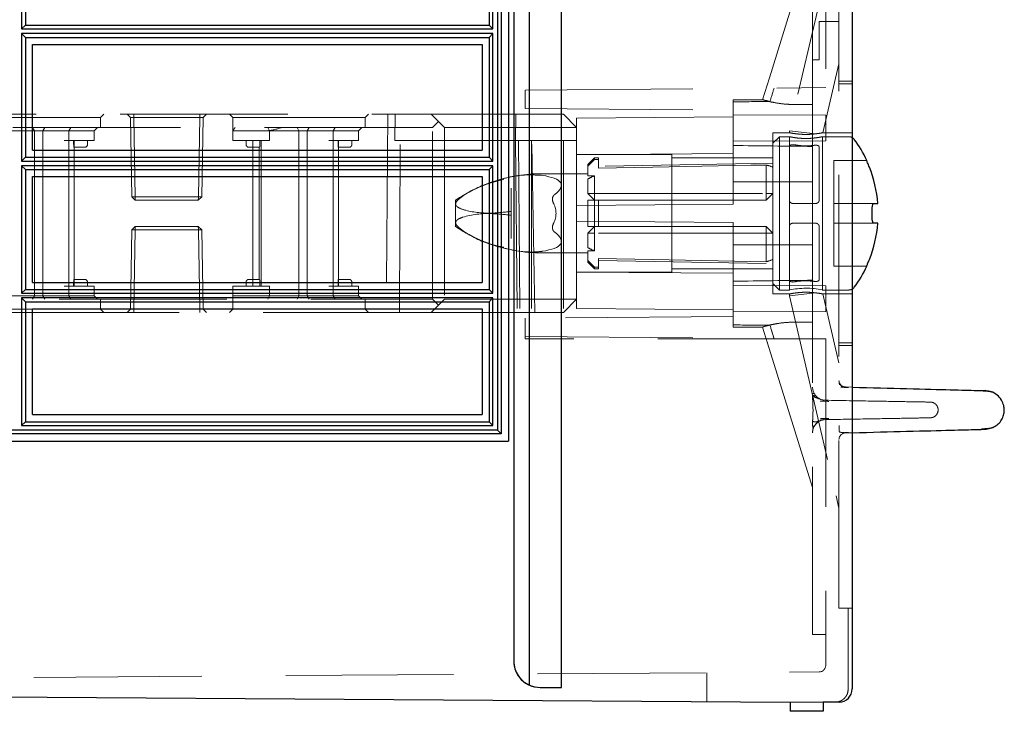
# Model space of a CAD drawing. Units: millimetres. Extents: x 11 to 205, y 5 to 292.
# Drawn here: x 142 to 149, y 208 to 214 of the extents above; entities that cross this region are included whole.
import ezdxf

# ---------------------------------------------------------------- set-up
doc = ezdxf.new("R2010")
doc.units = ezdxf.units.MM
doc.linetypes.add('HIDDEN', pattern=[1.905, 1.27, -0.635])

msp = doc.modelspace()

# ---------------------------------------------------------------- linework, layer by layer
at = {"color": 7, "linetype": 'Continuous', "lineweight": 25}
for p, q in [((145.3974, 238.2282), (145.3974, 208.6669)), ((145.6422, 208.648), (145.6422, 238.2471)), ((147.8419, 238.2584), (147.8419, 208.6366)), ((145.2819, 238.0471), (145.2819, 208.848)), ((145.1871, 221.6588), (145.1871, 210.5663)), ((145.2419, 221.7127), (145.2419, 210.5125)), ((145.1579, 221.63), (145.1579, 210.5952)), ((141.5589, 214.5953), (141.5589, 213.6299)), ((145.1233, 213.6299), (145.1233, 214.5953)), ((141.5881, 214.5665), (141.5881, 213.6587)), ((145.0948, 214.5665), (145.0948, 213.6587)), ((141.5881, 213.6587), (141.5589, 213.6299)), ((141.5589, 213.6299), (145.1233, 213.6299)), ((141.5881, 213.6587), (145.0948, 213.6587)), ((145.0948, 213.6587), (145.1233, 213.6299)), ((141.5589, 213.5952), (141.5881, 213.5663)), ((145.1233, 213.5952), (141.5589, 213.5952)), ((141.5589, 213.5952), (141.5589, 212.63)), ((141.5881, 213.5663), (145.0948, 213.5663)), ((141.5881, 213.5663), (141.5881, 212.6588)), ((145.1233, 213.5952), (145.0948, 213.5663)), ((145.0948, 213.5663), (145.0948, 212.6588)), ((145.1233, 212.63), (145.1233, 213.5952)), ((141.6419, 213.5127), (145.0419, 213.5127)), ((141.6419, 212.7127), (141.6419, 213.5127)), ((145.0419, 213.5127), (145.0419, 212.7127)), ((141.5881, 212.6588), (141.5589, 212.63)), ((141.5881, 212.6588), (145.0948, 212.6588)), ((141.6419, 212.7127), (145.0419, 212.7127)), ((145.0948, 212.6588), (145.1233, 212.63)), ((141.5589, 212.63), (145.1233, 212.63)), ((141.5589, 212.5953), (141.5881, 212.5665)), ((145.1233, 212.5953), (141.5589, 212.5953)), ((141.5589, 212.5953), (141.5589, 211.63)), ((141.5881, 212.5665), (145.0948, 212.5665)), ((141.5881, 212.5665), (141.5881, 211.6588)), ((145.1233, 212.5953), (145.0948, 212.5665)), ((145.0948, 212.5665), (145.0948, 211.6588)), ((145.1233, 211.63), (145.1233, 212.5953)), ((147.9526, 212.634), (147.9526, 212.635)), ((141.6419, 212.5127), (145.0419, 212.5127)), ((141.6419, 211.7127), (141.6419, 212.5127)), ((145.0419, 212.5127), (145.0419, 211.7127)), ((148.0053, 212.31), (148.0359, 212.31)), ((147.9928, 212.205), (147.9928, 212.265)), ((148.0359, 212.16), (148.0053, 212.16)), ((147.9526, 211.835), (147.9526, 211.8361)), ((141.6419, 211.7127), (145.0419, 211.7127)), ((141.5881, 211.6588), (141.5589, 211.63)), ((141.5589, 211.63), (145.1233, 211.63)), ((141.5881, 211.6588), (145.0948, 211.6588)), ((145.0948, 211.6588), (145.1233, 211.63)), ((141.5589, 211.5953), (141.5881, 211.5665)), ((145.1233, 211.5953), (141.5589, 211.5953)), ((141.5589, 211.5953), (141.5589, 210.6299)), ((141.5881, 211.5665), (145.0948, 211.5665)), ((141.5881, 211.5665), (141.5881, 210.6587)), ((145.1233, 211.5953), (145.0948, 211.5665)), ((145.0948, 211.5665), (145.0948, 210.6587)), ((145.1233, 210.6299), (145.1233, 211.5953)), ((141.6419, 210.7127), (141.6419, 211.5127)), ((141.6419, 211.5127), (145.0419, 211.5127)), ((145.0419, 211.5127), (145.0419, 210.7127)), ((141.6419, 210.7127), (145.0419, 210.7127)), ((141.5881, 210.6587), (141.5589, 210.6299)), ((141.5589, 210.6299), (145.1233, 210.6299)), ((141.5881, 210.6587), (145.0948, 210.6587)), ((145.0948, 210.6587), (145.1233, 210.6299)), ((145.1871, 210.5663), (137.8419, 210.5663)), ((145.1579, 210.5952), (137.8424, 210.5952)), ((145.1579, 210.5952), (145.1871, 210.5663)), ((137.8419, 210.5125), (145.2419, 210.5125)), ((145.4822, 208.648), (145.4819, 208.648)), ((145.4822, 208.648), (145.6422, 208.648)), ((147.3719, 208.5341), (137.8419, 208.5975)), ((147.6219, 208.5358), (147.3719, 208.5341)), ((147.3719, 208.5341), (147.3719, 208.4675)), ((147.7426, 208.5367), (147.6219, 208.5358)), ((147.6219, 208.5358), (147.6219, 208.4675)), ((147.6219, 208.4675), (147.3719, 208.4675))]:
    msp.add_line(p, q, dxfattribs=at)
at = {"color": 7, "linetype": 'HIDDEN', "lineweight": 18}
for p, q in [((145.6419, 208.648), (145.6419, 238.2471)), ((147.7419, 213.2148), (147.7419, 233.7177)), ((147.5419, 213.185), (147.5419, 222.2187)), ((147.6419, 222.2178), (147.6419, 213.1859)), ((147.7202, 214.3734), (147.3669, 212.8594)), ((147.5419, 214.31), (147.2151, 213.2595)), ((147.5919, 213.3975), (147.5919, 213.6875)), ((147.7419, 213.6875), (147.5919, 213.6875)), ((147.5419, 213.3975), (147.5919, 213.3975)), ((147.6202, 212.845), (147.7419, 213.3664)), ((147.2151, 213.2595), (147.1639, 213.095)), ((145.3669, 213.166), (147.6419, 213.1859)), ((145.3669, 213.166), (145.3669, 213.029)), ((147.5419, 213.185), (147.5419, 213.0579)), ((147.8419, 213.235), (147.7419, 213.235)), ((147.8419, 213.2148), (147.7419, 213.2148)), ((147.7419, 211.2552), (147.7419, 213.2148)), ((146.9419, 213.095), (146.9419, 213.0797)), ((147.1651, 213.095), (146.9419, 213.095)), ((147.1639, 213.095), (147.1639, 213.095)), ((145.3669, 213.029), (146.9419, 213.0153)), ((146.9419, 213.0797), (146.9419, 213.0153)), ((146.9419, 213.0153), (146.9419, 212.3048)), ((147.5419, 213.0579), (147.4142, 213.0579)), ((147.5419, 212.7412), (147.5419, 213.0579)), ((138.4935, 212.985), (144.6569, 212.985)), ((141.1569, 212.96), (142.1569, 212.96)), ((142.1569, 212.96), (142.1819, 212.985)), ((142.1569, 212.885), (142.1569, 212.96)), ((142.3569, 212.985), (142.3823, 212.9596)), ((142.4074, 212.9596), (142.3823, 212.9596)), ((142.3823, 212.9596), (142.3928, 212.36)), ((142.4073, 212.9596), (142.4073, 212.985)), ((142.4073, 212.9596), (142.4178, 212.36)), ((142.4074, 212.9596), (142.4073, 212.9596)), ((142.4074, 212.985), (142.4074, 212.9596)), ((142.4178, 212.36), (142.4074, 212.9596)), ((142.4074, 212.9596), (142.9064, 212.9596)), ((142.9064, 212.9596), (142.896, 212.36)), ((142.896, 212.36), (142.9064, 212.9596)), ((142.9064, 212.985), (142.9064, 212.9596)), ((142.9064, 212.9596), (142.9064, 212.985)), ((142.9315, 212.9596), (142.9064, 212.9596)), ((142.9064, 212.9596), (142.9064, 212.9596)), ((142.921, 212.36), (142.9315, 212.9596)), ((142.9315, 212.9596), (142.9569, 212.985)), ((143.1319, 212.985), (143.1569, 212.96)), ((143.1569, 212.96), (144.1569, 212.96)), ((143.1569, 212.96), (143.1569, 212.86)), ((144.1569, 212.96), (144.1819, 212.985)), ((144.1569, 212.885), (144.1569, 212.96)), ((144.33, 212.985), (144.3169, 211.485)), ((144.3812, 212.785), (144.3854, 212.985)), ((144.6569, 212.985), (144.7119, 212.93)), ((144.6569, 212.985), (145.6569, 212.985)), ((145.2951, 212.785), (145.2969, 212.985)), ((145.6569, 212.985), (145.7569, 212.885)), ((146.9419, 212.9648), (145.7569, 212.9545)), ((145.7569, 212.9545), (145.7569, 212.885)), ((147.6419, 212.9777), (146.9419, 212.9807)), ((147.6419, 212.9777), (147.6419, 212.8807)), ((144.6669, 212.885), (138.0319, 212.885)), ((141.6423, 212.885), (141.6569, 212.86)), ((141.7183, 212.86), (141.7345, 212.885)), ((141.9308, 212.885), (141.9167, 212.86)), ((142.1319, 212.885), (142.1069, 212.86)), ((143.4333, 212.86), (143.4224, 212.885)), ((143.6569, 212.86), (143.6423, 212.885)), ((143.7183, 212.86), (143.7345, 212.885)), ((143.9167, 212.86), (143.9308, 212.885)), ((144.1069, 212.86), (144.1319, 212.885)), ((144.7119, 212.93), (144.6669, 212.885)), ((144.6669, 211.585), (144.6669, 212.885)), ((144.7569, 212.885), (144.7119, 212.93)), ((144.7569, 212.885), (144.7569, 211.585)), ((145.7569, 212.885), (144.7569, 212.885)), ((145.7569, 212.885), (145.7569, 212.2945)), ((147.6419, 212.8807), (147.6419, 212.7838)), ((141.4069, 212.86), (141.6801, 212.86)), ((141.6569, 212.86), (141.6569, 211.61)), ((141.6801, 212.86), (141.7183, 212.86)), ((141.7183, 212.86), (141.9167, 212.86)), ((141.7183, 212.86), (141.7183, 211.61)), ((141.9167, 212.785), (141.9167, 212.86)), ((141.9167, 212.86), (141.9569, 212.86)), ((141.9569, 212.86), (142.1069, 212.86)), ((142.1069, 212.785), (142.1069, 212.86)), ((143.1569, 212.785), (143.1569, 212.86)), ((143.3569, 212.86), (143.1569, 212.86)), ((143.4069, 212.86), (143.3569, 212.86)), ((143.4069, 212.86), (143.6801, 212.86)), ((143.4333, 212.785), (143.4333, 212.86)), ((143.6569, 212.86), (143.6569, 211.61)), ((143.6801, 212.86), (143.7183, 212.86)), ((143.7183, 212.86), (143.9167, 212.86)), ((143.7183, 212.86), (143.7183, 211.61)), ((143.9167, 212.785), (143.9167, 212.86)), ((143.9167, 212.86), (143.9569, 212.86)), ((143.9569, 212.86), (144.1069, 212.86)), ((144.1069, 212.785), (144.1069, 212.86)), ((147.2419, 211.625), (147.2419, 212.845)), ((147.3685, 212.845), (147.2419, 212.845)), ((147.2919, 212.815), (147.2419, 212.765)), ((147.2919, 212.815), (147.2919, 212.235)), ((147.3669, 212.815), (147.2919, 212.815)), ((147.3669, 212.8594), (147.5653, 212.8366)), ((147.3669, 212.8594), (147.3669, 212.8447)), ((147.3669, 212.815), (147.3669, 212.7414)), ((147.8171, 212.815), (147.6153, 212.815)), ((147.6169, 211.655), (147.6169, 212.815)), ((147.8419, 212.845), (147.6202, 212.845)), ((141.8819, 212.785), (141.9167, 212.785)), ((141.9167, 212.785), (141.9167, 211.685)), ((141.9167, 212.785), (141.9569, 212.785)), ((141.9527, 212.755), (141.9527, 212.785)), ((141.9554, 212.735), (142.0069, 212.735)), ((141.9569, 212.785), (142.1069, 212.785)), ((141.9569, 212.735), (141.9569, 212.785)), ((141.9569, 211.735), (141.9569, 212.735)), ((142.0069, 212.735), (142.0369, 212.735)), ((142.0569, 212.755), (142.0569, 212.785)), ((143.1569, 212.785), (143.4069, 212.785)), ((143.2569, 212.785), (143.2569, 212.755)), ((143.2769, 212.735), (143.3069, 212.735)), ((143.3069, 212.785), (143.3069, 211.685)), ((143.3069, 212.735), (143.3584, 212.735)), ((143.3569, 212.735), (143.3569, 211.735)), ((143.3611, 212.755), (143.3611, 212.785)), ((143.3719, 212.785), (143.3719, 211.685)), ((143.4069, 212.785), (143.4333, 212.785)), ((143.8819, 212.785), (143.9167, 212.785)), ((143.9167, 212.785), (143.9167, 211.685)), ((143.9167, 212.785), (143.9569, 212.785)), ((143.9527, 212.755), (143.9527, 212.785)), ((143.9554, 212.735), (144.0069, 212.735)), ((143.9569, 212.785), (144.1069, 212.785)), ((143.9569, 212.735), (143.9569, 212.785)), ((143.9569, 211.735), (143.9569, 212.735)), ((144.0069, 212.735), (144.0369, 212.735)), ((144.0569, 212.755), (144.0569, 212.785)), ((144.4216, 212.785), (144.3812, 212.785)), ((144.4169, 211.485), (144.4216, 212.785)), ((144.4216, 212.785), (145.4172, 212.785)), ((145.2953, 212.785), (145.3073, 211.485)), ((145.3168, 212.785), (145.3282, 211.485)), ((145.4169, 212.785), (145.4169, 211.485)), ((145.6569, 212.785), (145.4172, 212.785)), ((145.4406, 211.485), (145.4172, 212.785)), ((145.6569, 212.785), (145.7569, 212.785)), ((145.6569, 212.785), (145.6569, 211.485)), ((146.9419, 212.7807), (147.6419, 212.7838)), ((147.3669, 212.335), (147.3669, 212.7414)), ((147.5419, 212.4734), (147.5419, 212.7412)), ((147.5919, 212.7371), (147.5919, 212.335)), ((146.4769, 212.68), (145.7569, 212.68)), ((145.8921, 212.655), (145.8421, 212.605)), ((145.8921, 212.655), (145.8921, 212.643)), ((145.9219, 212.655), (145.8921, 212.655)), ((145.8921, 212.643), (145.9219, 212.643)), ((145.9219, 212.655), (145.9219, 212.643)), ((145.9219, 212.5777), (145.9219, 212.643)), ((146.4769, 211.79), (146.4769, 212.68)), ((147.2419, 212.655), (146.4769, 212.655)), ((145.8421, 212.5913), (145.8421, 212.605)), ((145.8421, 212.5913), (145.8421, 212.5177)), ((147.2419, 212.615), (145.9219, 212.592)), ((147.1919, 212.385), (147.1919, 212.6007)), ((147.7019, 212.635), (147.7019, 212.634)), ((147.9526, 212.635), (147.7019, 212.635)), ((147.7019, 212.634), (147.7019, 212.5841)), ((147.7019, 212.5841), (147.7019, 212.31)), ((145.8421, 212.5348), (145.4972, 212.5348)), ((145.8421, 212.5177), (145.8921, 212.5177)), ((145.8421, 212.4946), (145.8421, 212.385)), ((145.8921, 212.5177), (145.8921, 212.385)), ((145.2619, 212.426), (145.2619, 212.2493)), ((146.9419, 212.4726), (147.5419, 212.4734)), ((147.5419, 212.4734), (147.5419, 211.9966)), ((142.3928, 212.36), (142.4178, 212.36)), ((142.3928, 212.36), (142.4187, 212.335)), ((142.896, 212.36), (142.4178, 212.36)), ((142.4178, 212.36), (142.4187, 212.335)), ((142.4187, 212.335), (142.4178, 212.36)), ((142.896, 212.36), (142.8951, 212.335)), ((142.8951, 212.335), (142.921, 212.36)), ((142.8951, 212.335), (142.896, 212.36)), ((142.896, 212.36), (142.921, 212.36)), ((145.8921, 212.335), (145.8421, 212.385)), ((145.8421, 212.385), (145.8921, 212.385)), ((145.8921, 212.335), (145.8921, 212.385)), ((145.8921, 212.385), (147.1919, 212.385)), ((147.2419, 212.385), (147.1919, 212.335)), ((147.2419, 212.385), (147.1919, 212.385)), ((147.1919, 212.335), (147.1919, 212.385)), ((142.4187, 212.335), (142.8951, 212.335)), ((144.8419, 212.335), (144.8419, 212.3057)), ((144.8419, 212.3057), (144.8419, 212.1643)), ((146.9419, 212.3048), (145.7569, 212.2945)), ((145.7569, 212.1756), (145.7569, 212.2945)), ((145.8421, 212.135), (145.8421, 212.335)), ((145.8421, 212.335), (145.8921, 212.335)), ((145.8921, 212.335), (145.8921, 212.135)), ((145.8921, 212.335), (145.9219, 212.335)), ((145.9219, 212.335), (145.9219, 212.135)), ((145.9219, 212.335), (147.1919, 212.335)), ((147.3669, 212.335), (147.3669, 212.135)), ((147.5669, 212.31), (147.3919, 212.31)), ((148.0053, 212.31), (147.7019, 212.31)), ((147.7019, 212.31), (147.7019, 212.265)), ((145.2619, 212.2493), (145.2619, 212.2207)), ((145.2619, 212.2207), (145.2619, 212.044)), ((147.2919, 212.235), (147.2919, 211.655)), ((147.7019, 212.265), (147.7019, 212.205)), ((147.7019, 212.205), (147.7019, 212.16)), ((142.4187, 212.135), (142.3928, 212.11)), ((142.4187, 212.135), (142.4178, 212.11)), ((142.8951, 212.135), (142.4187, 212.135)), ((142.896, 212.11), (142.8951, 212.135)), ((142.921, 212.11), (142.8951, 212.135)), ((142.896, 212.11), (142.8951, 212.135)), ((144.8419, 212.1643), (144.8419, 212.135)), ((145.7569, 212.1756), (146.9419, 212.1653)), ((145.7569, 212.1756), (145.7569, 211.585)), ((145.8421, 212.085), (145.8921, 212.135)), ((145.9219, 212.135), (145.8921, 212.135)), ((145.8921, 212.085), (145.8921, 212.135)), ((147.1919, 212.135), (145.9219, 212.135)), ((146.9419, 212.1653), (146.9419, 211.4548)), ((147.1919, 212.135), (147.2419, 212.085)), ((147.1919, 212.085), (147.1919, 212.135)), ((147.3669, 212.135), (147.3669, 211.7287)), ((147.5669, 212.16), (147.3919, 212.16)), ((147.5919, 211.733), (147.5919, 212.135)), ((147.7019, 212.16), (148.0053, 212.16)), ((147.7019, 212.16), (147.7019, 211.8859)), ((142.3928, 212.11), (142.3823, 211.5105)), ((142.3928, 212.11), (142.896, 212.11)), ((142.4178, 212.11), (142.4074, 211.5105)), ((142.896, 212.11), (142.9064, 211.5105)), ((142.921, 212.11), (142.896, 212.11)), ((142.9064, 211.5105), (142.896, 212.11)), ((142.9315, 211.5105), (142.921, 212.11)), ((145.8421, 212.085), (145.8421, 211.9755)), ((145.8421, 212.085), (145.8921, 212.085)), ((145.8921, 212.085), (145.8921, 211.9524)), ((147.1919, 212.085), (145.8921, 212.085)), ((147.1919, 212.085), (147.2419, 212.085)), ((147.1919, 211.8693), (147.1919, 212.085)), ((147.5419, 211.9966), (146.9419, 211.9975)), ((147.5419, 211.7289), (147.5419, 211.9966)), ((145.4972, 211.9352), (145.8421, 211.9352)), ((145.8921, 211.9524), (145.8421, 211.9524)), ((145.8421, 211.8788), (145.8421, 211.9524)), ((145.8421, 211.865), (145.8421, 211.8788)), ((145.8421, 211.865), (145.8921, 211.815)), ((145.8921, 211.8271), (145.8921, 211.815)), ((145.8921, 211.8271), (145.9219, 211.8271)), ((145.9219, 211.8924), (145.9219, 211.8271)), ((145.9219, 211.8781), (147.2419, 211.855)), ((145.9219, 211.8271), (145.9219, 211.815)), ((147.7019, 211.8859), (147.7019, 211.8361)), ((147.7019, 211.8361), (147.7019, 211.835)), ((147.7019, 211.835), (147.9526, 211.835)), ((145.7569, 211.79), (146.4769, 211.79)), ((146.9419, 211.7831), (145.7569, 211.7893)), ((145.8921, 211.815), (145.9219, 211.815)), ((146.4769, 211.815), (147.2419, 211.815)), ((141.9167, 211.685), (141.8819, 211.685)), ((141.9167, 211.685), (141.9167, 211.61)), ((141.9569, 211.685), (141.9167, 211.685)), ((141.9527, 211.715), (141.9527, 211.685)), ((142.0069, 211.735), (141.9554, 211.735)), ((141.9569, 211.685), (141.9569, 211.735)), ((142.1069, 211.685), (141.9569, 211.685)), ((142.0369, 211.735), (142.0069, 211.735)), ((142.0569, 211.685), (142.0569, 211.715)), ((142.1069, 211.685), (142.1069, 211.61)), ((143.4069, 211.685), (143.1569, 211.685)), ((143.1569, 211.685), (143.1569, 211.61)), ((143.2569, 211.715), (143.2569, 211.685)), ((143.3069, 211.735), (143.2769, 211.735)), ((143.3584, 211.735), (143.3069, 211.735)), ((143.3611, 211.685), (143.3611, 211.715)), ((143.4333, 211.685), (143.4069, 211.685)), ((143.4333, 211.685), (143.4333, 211.61)), ((143.9167, 211.685), (143.8819, 211.685)), ((143.9167, 211.685), (143.9167, 211.61)), ((143.9569, 211.685), (143.9167, 211.685)), ((143.9527, 211.715), (143.9527, 211.685)), ((144.0069, 211.735), (143.9554, 211.735)), ((143.9569, 211.685), (143.9569, 211.735)), ((144.1069, 211.685), (143.9569, 211.685)), ((144.0369, 211.735), (144.0069, 211.735)), ((144.0569, 211.685), (144.0569, 211.715)), ((144.1069, 211.685), (144.1069, 211.61)), ((147.6419, 211.6863), (146.9419, 211.6893)), ((147.2419, 211.705), (147.2919, 211.655)), ((147.3669, 211.7287), (147.3669, 211.655)), ((147.5419, 211.4122), (147.5419, 211.7289)), ((147.6419, 211.6863), (147.6419, 211.5893)), ((141.6801, 211.61), (141.4069, 211.61)), ((141.6569, 211.61), (141.6423, 211.585)), ((141.7183, 211.61), (141.6801, 211.61)), ((141.7183, 211.61), (141.7345, 211.585)), ((141.9167, 211.61), (141.7183, 211.61)), ((141.9167, 211.61), (141.9308, 211.585)), ((141.9569, 211.61), (141.9167, 211.61)), ((142.1069, 211.61), (141.9569, 211.61)), ((142.1069, 211.61), (142.1319, 211.585)), ((143.1569, 211.61), (143.3569, 211.61)), ((143.1569, 211.61), (143.1569, 211.51)), ((143.3569, 211.61), (143.4069, 211.61)), ((143.6801, 211.61), (143.4069, 211.61)), ((143.4224, 211.585), (143.4333, 211.61)), ((143.6423, 211.585), (143.6569, 211.61)), ((143.7183, 211.61), (143.6801, 211.61)), ((143.7345, 211.585), (143.7183, 211.61)), ((143.9167, 211.61), (143.7183, 211.61)), ((143.9308, 211.585), (143.9167, 211.61)), ((143.9569, 211.61), (143.9167, 211.61)), ((144.1069, 211.61), (143.9569, 211.61)), ((144.1319, 211.585), (144.1069, 211.61)), ((147.2419, 211.625), (147.3669, 211.625)), ((147.2919, 211.655), (147.3669, 211.655)), ((147.3669, 211.6106), (147.5653, 211.6335)), ((147.3669, 211.625), (147.3669, 211.6106)), ((147.3669, 211.6106), (147.7202, 210.0966)), ((147.6153, 211.655), (147.8171, 211.655)), ((147.7419, 211.1037), (147.6202, 211.6251)), ((147.6202, 211.625), (147.8419, 211.625)), ((138.0319, 211.585), (144.6669, 211.585)), ((142.1569, 211.51), (142.1569, 211.585)), ((144.1569, 211.51), (144.1569, 211.585)), ((144.7119, 211.54), (144.6569, 211.485)), ((144.6669, 211.585), (144.7119, 211.54)), ((144.7119, 211.54), (144.7569, 211.585)), ((144.7569, 211.585), (145.7569, 211.585)), ((145.7569, 211.585), (145.6569, 211.485)), ((145.7569, 211.585), (145.7569, 211.5156)), ((147.6419, 211.5893), (147.6419, 211.4924)), ((144.6569, 211.485), (138.4935, 211.485)), ((141.6569, 211.51), (141.1569, 211.51)), ((142.1569, 211.51), (141.6569, 211.51)), ((142.1819, 211.485), (142.1569, 211.51)), ((142.3823, 211.5105), (142.3569, 211.485)), ((142.9064, 211.5105), (142.3823, 211.5105)), ((142.4074, 211.485), (142.4074, 211.5105)), ((142.9064, 211.485), (142.9064, 211.5105)), ((142.9315, 211.5105), (142.9064, 211.5105)), ((142.9064, 211.5105), (142.9064, 211.485)), ((142.9064, 211.5105), (142.9064, 211.5105)), ((142.9569, 211.485), (142.9315, 211.5105)), ((143.1569, 211.51), (143.1319, 211.485)), ((143.6569, 211.51), (143.1569, 211.51)), ((144.1569, 211.51), (143.6569, 211.51)), ((144.1819, 211.485), (144.1569, 211.51)), ((145.6569, 211.485), (144.6569, 211.485)), ((146.9419, 211.4548), (145.3669, 211.441)), ((145.7569, 211.5156), (146.9419, 211.5053)), ((146.9419, 211.4893), (147.6419, 211.4924)), ((146.9419, 211.4548), (146.9419, 211.3904)), ((145.3669, 211.441), (145.3669, 211.285)), ((146.9419, 211.3904), (146.9419, 211.375)), ((146.9419, 211.375), (147.1663, 211.375)), ((147.1639, 211.375), (147.2018, 211.2534)), ((147.1639, 211.375), (147.1639, 211.375)), ((147.5419, 211.4122), (147.4142, 211.4122)), ((147.5419, 211.4122), (147.5419, 211.285)), ((145.3669, 211.304), (147.2509, 211.2876)), ((147.6419, 211.285), (145.3669, 211.285)), ((147.2018, 211.2534), (147.2003, 211.2582)), ((147.2018, 211.2534), (147.5419, 210.16)), ((147.4535, 211.2858), (147.2509, 211.2876)), ((147.4535, 211.2858), (147.5419, 211.285)), ((147.5419, 209.0475), (147.5419, 211.285)), ((147.6419, 211.2842), (147.5419, 211.285)), ((147.6419, 211.285), (147.6419, 208.8156)), ((147.7419, 209.2475), (147.7419, 211.2552)), ((147.8419, 211.2552), (147.7419, 211.2552)), ((147.7419, 211.235), (147.8419, 211.235)), ((147.7419, 210.9712), (147.7419, 210.9712)), ((147.5419, 210.8708), (147.5553, 210.8708)), ((147.5734, 210.8479), (147.5501, 210.8585)), ((147.7851, 210.92), (147.7566, 210.9155)), ((147.7906, 210.9213), (147.8419, 210.9199)), ((147.7906, 210.9213), (147.7906, 210.9213)), ((148.8294, 210.8911), (148.8249, 210.8913)), ((147.5419, 210.5743), (147.5419, 210.5743)), ((147.7829, 210.5768), (147.8129, 210.5776)), ((147.7837, 210.5769), (147.8129, 210.5776)), ((147.7906, 210.5738), (147.8419, 210.5751)), ((147.7202, 210.0966), (147.7419, 210.0035)), ((147.8419, 209.2475), (147.7419, 209.2475)), ((147.8119, 209.2475), (147.8119, 208.6362)), ((147.8419, 209.2475), (147.8419, 208.6367)), ((147.5419, 209.0475), (147.6419, 209.0475)), ((137.8419, 208.6975), (147.5922, 208.7656)), ((146.7419, 208.5383), (146.7419, 208.7597)), ((147.8119, 208.6373), (147.8082, 208.6173)), ((147.8119, 208.6373), (147.8082, 208.6173)), ((147.8419, 208.6366), (147.8419, 208.6367)), ((147.8419, 208.6367), (147.8419, 208.6367)), ((147.7426, 208.5367), (147.7426, 208.5367))]:
    msp.add_line(p, q, dxfattribs=at)
at = {"color": 7, "linetype": 'HIDDEN', "lineweight": 18, "flags": 128}
for points in [[(145.7569, 212.6807), (146.3161, 212.6836), (146.9419, 212.6869)], [(145.9219, 212.5777), (146.3335, 212.5852), (147.0746, 212.5986), (147.1919, 212.6007)], [(145.9219, 211.8924), (146.3335, 211.8849), (147.0746, 211.8715), (147.1919, 211.8693)], [(147.6125, 210.8252), (147.6209, 210.823), (147.6402, 210.8208)]]:
    msp.add_lwpolyline(points, dxfattribs=at)
at = {"color": 7, "linetype": 'HIDDEN', "lineweight": 18}
for centre, radius, start, end in [((147.8171, 212.765), 0.05, 60.29981, 90), ((142.0369, 212.755), 0.02, 270, 0), ((143.2769, 212.755), 0.02, 180, 270), ((144.0369, 212.755), 0.02, 270, 0), ((145.4972, 211.3601), 1.1747, 90, 108.1806), ((145.9921, 212.235), 0.2998, 109.48514, 120.02274), ((145.4972, 211.3601), 1.1747, 110.26637, 123.90966), ((145.4972, 211.3601), 1.1747, 108.1806, 110.26637), ((145.4972, 213.1099), 1.1747, 236.09034, 248.37556), ((145.4972, 213.1099), 1.1747, 248.37556, 249.84918), ((145.4972, 213.1099), 1.1747, 249.84918, 270), ((145.9921, 212.235), 0.2998, 239.97726, 250.51486), ((142.0369, 211.715), 0.02, 0, 90), ((143.2769, 211.715), 0.02, 90, 180), ((144.0369, 211.715), 0.02, 0, 90), ((147.4919, 211.0822), 0.5863, 77.85235, 102.30958), ((147.8171, 211.705), 0.05, 270, 299.70019), ((147.7919, 210.9712), 0.05, 180, 268.5), ((147.6419, 210.9208), 0.1, 180, 246.0952), ((147.6419, 210.5743), 0.1, 91, 180), ((147.7919, 210.5238), 0.05, 91.5, 179.99998), ((147.5919, 208.8156), 0.05, 270.4, 0)]:
    msp.add_arc(centre, radius, start, end, dxfattribs=at)
at = {"color": 7, "linetype": 'Continuous', "lineweight": 25}
for centre, radius, start, end in [((147.8171, 212.765), 0.05, 36.50103, 60.29981), ((147.1009, 212.235), 0.941, 25.15571, 36.50103), ((147.1009, 212.235), 0.938, 4.58608, 21.85005), ((147.1009, 212.235), 0.938, 338.14995, 355.41392), ((147.1009, 212.235), 0.941, 323.49897, 334.84429), ((147.8171, 211.705), 0.05, 299.70019, 323.49897), ((145.4819, 208.848), 0.2, 179.9993, 269.9993), ((145.4822, 208.848), 0.2, 244.88966, 269.99998), ((147.7419, 208.6366), 0.1, 270.4, 0)]:
    msp.add_arc(centre, radius, start, end, dxfattribs=at)
at = {"color": 7, "linetype": 'HIDDEN', "lineweight": 18}
for centre, major_axis, ratio, start_param, end_param in [((165.4715, 271.1045), (28.6462, 92.0925), 0.002592, 2.25181, 2.25324), ((165.4715, 212.235), (98.5462, 0), 0.008727, 1.757086, 1.759951), ((67.8732, 212.235), (98.5462, 0), 0.008727, 0.6293, 0.639572), ((147.0985, 212.235), (0.3775, 0), 0.999848, 1.181109, 1.320751), ((144.4419, 212.235), (1.1986, 0.2185), 0.171258, 5.962863, 6.746789), ((145.0019, 212.235), (0.5996, 0), 0.5, 6.039788, 6.526583), ((144.4419, 212.235), (1.1986, -0.2185), 0.171258, 5.819582, 6.603508), ((147.0985, 212.235), (0.3775, 0), 0.999848, 4.962434, 5.102076), ((67.8732, 212.235), (98.5462, 0), 0.008727, 5.643613, 5.653885), ((165.4715, 212.235), (98.5462, 0), 0.008727, 4.523234, 4.526099), ((165.4715, 153.3656), (-28.6462, 92.0925), 0.002592, 0.888352, 0.889818), ((165.4715, 153.3656), (-28.6462, 92.0925), 0.002592, 0.888352, 0.889783)]:
    msp.add_ellipse(centre, major_axis=major_axis, ratio=ratio, start_param=start_param, end_param=end_param, dxfattribs=at)
for points, knots in [([(147.2193, 213.0802), (147.2046, 213.0839), (147.1745, 213.0915), (147.1598, 213.0964), (147.1706, 213.0929), (147.2083, 213.0823), (147.2686, 213.0693), (147.3408, 213.0596), (147.3913, 213.0584), (147.4142, 213.0579)], [0, 0, 0, 0, 0.142113, 0.289695, 0.437796, 0.585939, 0.733528, 0.87902, 1, 1, 1, 1]), ([(143.1569, 212.86), (143.1585, 212.8626), (143.1608, 212.8663), (143.1715, 212.8808), (143.1746, 212.885)], [0, 0, 0, 0, 0.70656, 1, 1, 1, 1]), ([(143.53, 212.885), (143.4929, 212.8736), (143.451, 212.8607), (143.4115, 212.8601), (143.4069, 212.86)], [0, 0, 0, 0, 0.882286, 1, 1, 1, 1]), ([(147.3669, 212.815), (147.3682, 212.8147), (147.3709, 212.8141), (147.3919, 212.81), (147.4231, 212.8052), (147.4625, 212.8016), (147.505, 212.801), (147.5456, 212.8035), (147.5805, 212.808), (147.6051, 212.8125), (147.6172, 212.8151), (147.6157, 212.8148), (147.6153, 212.8147)], [0, 0, 0, 0, 0.1057, 0.211343, 0.318463, 0.426708, 0.533301, 0.638028, 0.743587, 0.851353, 0.959314, 1, 1, 1, 1]), ([(147.5653, 212.8366), (147.5633, 212.8363), (147.5498, 212.8347), (147.5211, 212.8323), (147.4786, 212.8317), (147.438, 212.8341), (147.4031, 212.8384), (147.3786, 212.8426), (147.3665, 212.8451), (147.3681, 212.8448), (147.3685, 212.8447)], [0, 0, 0, 0, 0.026529, 0.181094, 0.333519, 0.483547, 0.63466, 0.788622, 0.942814, 1, 1, 1, 1]), ([(147.5653, 212.8366), (147.5739, 212.8377), (147.5941, 212.8403), (147.6157, 212.8442), (147.6187, 212.8447), (147.6202, 212.845)], [0, 0, 0, 0, 0.277802, 0.653947, 1, 1, 1, 1]), ([(141.9527, 212.755), (141.9527, 212.7528), (141.9528, 212.7483), (141.9534, 212.7424), (141.9541, 212.7379), (141.9548, 212.7354), (141.9552, 212.7351), (141.9554, 212.735)], [0, 0, 0, 0, 0.211793, 0.423528, 0.636862, 0.852656, 1, 1, 1, 1]), ([(143.3584, 212.735), (143.3586, 212.7353), (143.3591, 212.7357), (143.3599, 212.7392), (143.3606, 212.7443), (143.361, 212.7499), (143.3611, 212.7536), (143.3611, 212.755)], [0, 0, 0, 0, 0.216324, 0.432626, 0.649263, 0.864489, 1, 1, 1, 1]), ([(143.9527, 212.755), (143.9527, 212.7528), (143.9528, 212.7483), (143.9534, 212.7424), (143.9541, 212.7379), (143.9548, 212.7354), (143.9552, 212.7351), (143.9554, 212.735)], [0, 0, 0, 0, 0.2117929, 0.423528, 0.636862, 0.8526555, 1, 1, 1, 1]), ([(147.3669, 212.7414), (147.3672, 212.7431), (147.3679, 212.7465), (147.3732, 212.7508), (147.3808, 212.7536), (147.3892, 212.7547), (147.3958, 212.7545), (147.3992, 212.754), (147.4002, 212.7539)], [0, 0, 0, 0, 0.210584, 0.421812, 0.613932, 0.782595, 0.936481, 1, 1, 1, 1]), ([(147.4002, 212.7539), (147.4162, 212.7514), (147.4602, 212.7448), (147.5165, 212.745), (147.5528, 212.7494), (147.5606, 212.7503)], [0, 0, 0, 0, 0.308404, 0.8517, 1, 1, 1, 1]), ([(147.5606, 212.7503), (147.5631, 212.7505), (147.5681, 212.7509), (147.5756, 212.7501), (147.5823, 212.7482), (147.5877, 212.7452), (147.5912, 212.7414), (147.5917, 212.7385), (147.5919, 212.7371)], [0, 0, 0, 0, 0.1559733, 0.3119478, 0.4689848, 0.6367206, 0.8225853, 1, 1, 1, 1]), ([(145.8421, 212.5913), (145.8501, 212.5995), (145.8667, 212.6168), (145.8834, 212.634), (145.8921, 212.643)], [0, 0, 0, 0, 0.47925, 1, 1, 1, 1]), ([(145.4972, 212.5223), (145.4501, 212.5249), (145.3295, 212.5315), (145.1205, 212.4799), (144.9543, 212.408), (144.8699, 212.3479), (144.8498, 212.3268), (144.8426, 212.3146), (144.8421, 212.3077), (144.8419, 212.3057)], [0, 0, 0, 0, 0.2059991, 0.5267359, 0.8575407, 0.9330808, 0.9608168, 0.9888352, 1, 1, 1, 1]), ([(144.8419, 212.3057), (144.8423, 212.3088), (144.8433, 212.3167), (144.8565, 212.3359), (144.9114, 212.3805), (145.0295, 212.4448), (145.1432, 212.4751), (145.2065, 212.492)], [0, 0, 0, 0, 0.029512, 0.074867, 0.185677, 0.546195, 1, 1, 1, 1]), ([(145.5913, 212.3778), (145.5871, 212.3738), (145.5786, 212.3658), (145.5735, 212.3483), (145.5749, 212.3281), (145.5807, 212.3145), (145.5838, 212.3073)], [0, 0, 0, 0, 0.223383, 0.447234, 0.704416, 1, 1, 1, 1]), ([(144.8419, 212.3057), (144.842, 212.3043), (144.8423, 212.2996), (144.8471, 212.2901), (144.8699, 212.272), (144.9586, 212.2441), (145.096, 212.2305), (145.2152, 212.244), (145.2619, 212.2493)], [0, 0, 0, 0, 0.012311, 0.041209, 0.092768, 0.247903, 0.70558, 1, 1, 1, 1]), ([(147.3919, 212.31), (147.3891, 212.3103), (147.3835, 212.3108), (147.3761, 212.3151), (147.3704, 212.3214), (147.3674, 212.3284), (147.367, 212.3331), (147.3669, 212.335)], [0, 0, 0, 0, 0.211927, 0.423833, 0.63636, 0.850618, 1, 1, 1, 1]), ([(147.5919, 212.335), (147.5916, 212.3322), (147.5911, 212.3265), (147.5867, 212.319), (147.5802, 212.3133), (147.5732, 212.3104), (147.5687, 212.3101), (147.5669, 212.31)], [0, 0, 0, 0, 0.217953, 0.435985, 0.652037, 0.865718, 1, 1, 1, 1]), ([(145.2619, 212.2207), (145.2139, 212.226), (145.0865, 212.2401), (144.9467, 212.226), (144.8645, 212.1939), (144.847, 212.1796), (144.8422, 212.1708), (144.8419, 212.1653), (144.8419, 212.1643)], [0, 0, 0, 0, 0.303691, 0.805873, 0.913777, 0.952346, 0.991342, 1, 1, 1, 1]), ([(144.8419, 212.1643), (144.8423, 212.1612), (144.8433, 212.1534), (144.8565, 212.1342), (144.9114, 212.0894), (145.0503, 212.0171), (145.2445, 211.9552), (145.4096, 211.938), (145.4811, 211.946), (145.4972, 211.9478)], [0, 0, 0, 0, 0.017287, 0.043853, 0.108761, 0.319935, 0.678214, 0.927251, 1, 1, 1, 1]), ([(145.2065, 211.978), (145.1794, 211.9833), (145.0731, 212.0037), (144.9543, 212.0626), (144.8699, 212.1222), (144.8498, 212.1433), (144.8426, 212.1554), (144.8421, 212.1623), (144.8419, 212.1643)], [0, 0, 0, 0, 0.193574, 0.757254, 0.885972, 0.933233, 0.980976, 1, 1, 1, 1]), ([(145.5838, 212.1628), (145.5806, 212.1554), (145.5748, 212.1417), (145.5735, 212.1219), (145.5783, 212.1058), (145.5856, 212.0969), (145.5905, 212.0929), (145.5913, 212.0923)], [0, 0, 0, 0, 0.301619, 0.557475, 0.757858, 0.958646, 1, 1, 1, 1]), ([(145.8921, 212.135), (145.8834, 212.135), (145.8667, 212.135), (145.8501, 212.135), (145.8421, 212.135)], [0, 0, 0, 0, 0.52075, 1, 1, 1, 1]), ([(147.3669, 212.135), (147.3672, 212.1379), (147.3677, 212.1435), (147.3721, 212.1511), (147.3786, 212.1567), (147.3856, 212.1596), (147.3901, 212.1599), (147.3919, 212.16)], [0, 0, 0, 0, 0.217953, 0.435985, 0.652037, 0.865718, 1, 1, 1, 1]), ([(147.5669, 212.16), (147.5697, 212.1598), (147.5753, 212.1592), (147.5827, 212.155), (147.5884, 212.1487), (147.5914, 212.1417), (147.5918, 212.137), (147.5919, 212.135)], [0, 0, 0, 0, 0.211927, 0.423833, 0.63636, 0.850618, 1, 1, 1, 1]), ([(145.8421, 211.8788), (145.8501, 211.8705), (145.8667, 211.8533), (145.8834, 211.8361), (145.8921, 211.8271)], [0, 0, 0, 0, 0.47925, 1, 1, 1, 1]), ([(141.9554, 211.735), (141.9551, 211.7348), (141.9547, 211.7344), (141.9538, 211.7309), (141.9531, 211.7258), (141.9528, 211.7201), (141.9527, 211.7165), (141.9527, 211.715)], [0, 0, 0, 0, 0.216324, 0.432626, 0.649263, 0.864489, 1, 1, 1, 1]), ([(143.3611, 211.715), (143.3611, 211.7173), (143.361, 211.7217), (143.3604, 211.7277), (143.3597, 211.7322), (143.359, 211.7347), (143.3586, 211.7349), (143.3584, 211.735)], [0, 0, 0, 0, 0.211793, 0.423528, 0.636862, 0.852656, 1, 1, 1, 1]), ([(143.9554, 211.735), (143.9551, 211.7348), (143.9547, 211.7344), (143.9538, 211.7309), (143.9531, 211.7258), (143.9528, 211.7201), (143.9527, 211.7165), (143.9527, 211.715)], [0, 0, 0, 0, 0.216324, 0.432626, 0.649263, 0.864489, 1, 1, 1, 1]), ([(147.4002, 211.7162), (147.3978, 211.7159), (147.3929, 211.7153), (147.3851, 211.7158), (147.3782, 211.7173), (147.3723, 211.7199), (147.3682, 211.7236), (147.3669, 211.7267), (147.3669, 211.7285), (147.3669, 211.7287)], [0, 0, 0, 0, 0.151089, 0.302256, 0.452787, 0.610788, 0.783574, 0.975849, 1, 1, 1, 1]), ([(147.4002, 211.7162), (147.4066, 211.7173), (147.4417, 211.7231), (147.4977, 211.7264), (147.5442, 211.7215), (147.5606, 211.7198)], [0, 0, 0, 0, 0.1241235, 0.6897035, 1, 1, 1, 1]), ([(147.5919, 211.733), (147.5916, 211.7312), (147.5909, 211.7277), (147.5855, 211.7232), (147.5779, 211.7204), (147.5691, 211.7191), (147.5635, 211.7195), (147.5606, 211.7198)], [0, 0, 0, 0, 0.222919, 0.446571, 0.64843, 0.823957, 1, 1, 1, 1]), ([(147.5653, 211.6335), (147.5558, 211.6345), (147.5343, 211.6369), (147.4949, 211.6385), (147.4531, 211.6372), (147.4157, 211.6334), (147.3863, 211.6288), (147.3704, 211.6257), (147.3649, 211.6246), (147.3694, 211.6255), (147.3716, 211.626)], [0, 0, 0, 0, 0.1105986, 0.2498415, 0.3864362, 0.5226915, 0.6613888, 0.8015534, 0.9069047, 1, 1, 1, 1]), ([(147.5653, 211.6335), (147.5739, 211.6324), (147.5941, 211.6298), (147.6157, 211.6259), (147.6187, 211.6253), (147.6202, 211.625)], [0, 0, 0, 0, 0.277802, 0.653947, 1, 1, 1, 1]), ([(147.1663, 211.3757), (147.1656, 211.3755), (147.1617, 211.3743), (147.1789, 211.3798), (147.2067, 211.3868), (147.2193, 211.3899)], [0, 0, 0, 0, 0.109483, 0.597663, 1, 1, 1, 1]), ([(147.4142, 211.4122), (147.3877, 211.4115), (147.3326, 211.41), (147.259, 211.399), (147.2254, 211.3912), (147.2098, 211.3875)], [0, 0, 0, 0, 0.331293, 0.688595, 1, 1, 1, 1]), ([(147.7424, 210.9647), (147.7423, 210.9625), (147.7421, 210.9546), (147.7448, 210.9443), (147.7467, 210.9368)], [0, 0, 0, 0, 0.270107, 1, 1, 1, 1]), ([(147.7619, 210.9236), (147.7584, 210.9289), (147.7514, 210.9395), (147.7473, 210.9485), (147.7453, 210.9531)], [0, 0, 0, 0, 0.498984, 1, 1, 1, 1]), ([(147.7849, 210.9199), (147.7819, 210.9205), (147.7758, 210.9217), (147.767, 210.9257), (147.7587, 210.9314), (147.7543, 210.9366), (147.752, 210.9392)], [0, 0, 0, 0, 0.233141, 0.480145, 0.737352, 1, 1, 1, 1]), ([(147.6285, 210.8205), (147.5998, 210.8281), (147.5514, 210.841), (147.5408, 210.8677), (147.542, 210.8395), (147.5434, 210.8128), (147.5444, 210.7905), (147.5451, 210.7689), (147.5453, 210.753), (147.5454, 210.7402), (147.5452, 210.7279), (147.5448, 210.7139), (147.544, 210.6957), (147.543, 210.6762), (147.542, 210.6577), (147.5422, 210.6526), (147.5424, 210.6498)], [0, 0, 0, 0, 0.312719, 0.525442, 0.65123, 0.697837, 0.738827, 0.763096, 0.776624, 0.790401, 0.803897, 0.816682, 0.83984, 0.880467, 0.934215, 1, 1, 1, 1]), ([(147.8131, 210.9175), (147.8049, 210.9177), (147.795, 210.9179), (147.7837, 210.9182), (147.7816, 210.9183)], [0, 0, 0, 0, 0.8210762, 1, 1, 1, 1]), ([(147.8131, 210.9175), (147.8049, 210.9177), (147.7955, 210.9179), (147.7849, 210.9182), (147.7835, 210.9182)], [0, 0, 0, 0, 0.870585, 1, 1, 1, 1]), ([(148.9054, 210.8809), (148.8995, 210.8827), (148.8886, 210.8861), (148.8616, 210.8892), (148.8417, 210.8904), (148.8337, 210.8908)], [0, 0, 0, 0, 0.41844, 0.766219, 1, 1, 1, 1]), ([(147.664, 210.8126), (147.6589, 210.8127), (147.6388, 210.813), (147.6161, 210.8134), (147.599, 210.8136)], [0, 0, 0, 0, 0.250025, 1, 1, 1, 1]), ([(147.664, 210.8126), (147.659, 210.8127), (147.6396, 210.813), (147.6177, 210.8133), (147.6014, 210.8136)], [0, 0, 0, 0, 0.25732, 1, 1, 1, 1]), ([(148.4333, 210.807), (148.4222, 210.8072), (148.3999, 210.8076), (148.2416, 210.8103), (148.0016, 210.8145), (147.7605, 210.8187), (147.6402, 210.8208)], [0, 0, 0, 0, 0.250916, 0.501534, 0.751087, 1, 1, 1, 1]), ([(148.4333, 210.6881), (148.4395, 210.6888), (148.4524, 210.6902), (148.4698, 210.7), (148.4834, 210.715), (148.4913, 210.7338), (148.4925, 210.7541), (148.4869, 210.7737), (148.4752, 210.7903), (148.4586, 210.8021), (148.4437, 210.8065), (148.4352, 210.8069), (148.4333, 210.807)], [0, 0, 0, 0, 0.100673, 0.209276, 0.317879, 0.426479, 0.535077, 0.643674, 0.752272, 0.860871, 0.969472, 1, 1, 1, 1]), ([(147.5424, 210.6498), (147.5424, 210.6417), (147.5424, 210.6155), (147.5454, 210.6151), (147.5474, 210.6148)], [0, 0, 0, 0, 0.306899, 1, 1, 1, 1]), ([(147.5478, 210.6615), (147.5491, 210.66), (147.5549, 210.6527), (147.5967, 210.665), (147.6295, 210.6747)], [0, 0, 0, 0, 0.214939, 1, 1, 1, 1]), ([(147.5562, 210.6258), (147.5599, 210.6315), (147.5673, 210.6429), (147.5771, 210.6542), (147.5819, 210.6599)], [0, 0, 0, 0, 0.501732, 1, 1, 1, 1]), ([(147.5622, 210.636), (147.5666, 210.6412), (147.5754, 210.6515), (147.592, 210.6629), (147.6096, 210.671), (147.6219, 210.6735), (147.6278, 210.6746)], [0, 0, 0, 0, 0.26239, 0.519521, 0.76662, 1, 1, 1, 1]), ([(147.5986, 210.6814), (147.6115, 210.6816), (147.6344, 210.682), (147.6548, 210.6823), (147.6638, 210.6824)], [0, 0, 0, 0, 0.5633121, 1, 1, 1, 1]), ([(147.6043, 210.6815), (147.6153, 210.6817), (147.6362, 210.682), (147.6549, 210.6823), (147.6638, 210.6825)], [0, 0, 0, 0, 0.525105, 1, 1, 1, 1]), ([(148.4333, 210.6881), (148.4222, 210.6879), (148.3999, 210.6875), (148.2416, 210.6847), (148.0016, 210.6806), (147.7605, 210.6763), (147.6402, 210.6742)], [0, 0, 0, 0, 0.250916, 0.501534, 0.751087, 1, 1, 1, 1]), ([(147.7421, 210.6305), (147.742, 210.62), (147.7415, 210.5844), (147.7484, 210.578), (147.7716, 210.5761), (147.7852, 210.575)], [0, 0, 0, 0, 0.145761, 0.497961, 1, 1, 1, 1]), ([(147.5517, 210.6269), (147.5477, 210.6153), (147.5422, 210.5986), (147.5427, 210.5843), (147.5428, 210.58)], [0, 0, 0, 0, 0.702119, 1, 1, 1, 1]), ([(148.8206, 210.6043), (148.8326, 210.6051), (148.8592, 210.6067), (148.8902, 210.6099), (148.9, 210.6126), (148.9052, 210.6141)], [0, 0, 0, 0, 0.273119, 0.607119, 1, 1, 1, 1]), ([(147.8119, 208.6373), (147.8106, 208.6247), (147.8087, 208.6052), (147.7964, 208.5815), (147.7874, 208.5712), (147.7828, 208.566)], [0, 0, 0, 0, 0.478603, 0.736521, 1, 1, 1, 1]), ([(147.7117, 208.5364), (147.7243, 208.5378), (147.7437, 208.5399), (147.7674, 208.5522), (147.7776, 208.5614), (147.7828, 208.566)], [0, 0, 0, 0, 0.4786146, 0.7365301, 1, 1, 1, 1]), ([(147.7887, 208.5732), (147.7868, 208.5707), (147.7826, 208.5649), (147.7768, 208.5607), (147.7735, 208.5584)], [0, 0, 0, 0, 0.436268, 1, 1, 1, 1]), ([(147.7886, 208.5731), (147.7868, 208.5706), (147.7826, 208.5649), (147.7768, 208.5607), (147.7735, 208.5584)], [0, 0, 0, 0, 0.433267, 1, 1, 1, 1])]:
    msp.add_open_spline(points, degree=3, knots=knots, dxfattribs=at)
at = {"color": 7, "linetype": 'Continuous', "lineweight": 25}
for points, knots in [([(147.9715, 212.5841), (147.9691, 212.5901), (147.9644, 212.602), (147.9583, 212.6177), (147.9541, 212.6289), (147.9527, 212.6332), (147.9527, 212.6339), (147.9526, 212.634)], [0, 0, 0, 0, 0.2465506, 0.4934669, 0.729235, 0.9468787, 1, 1, 1, 1]), ([(147.9928, 212.265), (147.9929, 212.2704), (147.9932, 212.2812), (147.9955, 212.2949), (147.9989, 212.305), (148.0024, 212.3095), (148.0046, 212.3099), (148.0053, 212.31)], [0, 0, 0, 0, 0.219102, 0.438078, 0.66063, 0.891023, 1, 1, 1, 1]), ([(148.0053, 212.16), (148.0037, 212.1606), (148.0006, 212.1618), (147.9966, 212.1708), (147.9938, 212.1841), (147.9929, 212.1965), (147.9928, 212.2035), (147.9928, 212.205)], [0, 0, 0, 0, 0.2393077, 0.4787953, 0.7130926, 0.938714, 1, 1, 1, 1]), ([(147.9526, 211.8361), (147.9529, 211.8369), (147.9533, 211.8387), (147.9564, 211.8473), (147.9611, 211.8596), (147.9664, 211.8731), (147.97, 211.8822), (147.9715, 211.8859)], [0, 0, 0, 0, 0.204694, 0.409151, 0.620131, 0.846162, 1, 1, 1, 1]), ([(147.8419, 210.9199), (147.9862, 210.9161), (148.293, 210.9081), (148.6063, 210.8999), (148.7956, 210.8949), (148.8718, 210.8929), (148.8497, 210.8935), (148.8497, 210.8935)], [0, 0, 0, 0, 0.228439, 0.485551, 0.742878, 0.99999, 1, 1, 1, 1]), ([(148.9054, 210.8809), (148.8995, 210.8827), (148.8887, 210.8861), (148.8601, 210.8892), (148.838, 210.8909), (148.8264, 210.8912), (148.8249, 210.8913)], [0, 0, 0, 0, 0.385712, 0.70629, 0.961813, 1, 1, 1, 1]), ([(148.8469, 210.8936), (148.8568, 210.893), (148.877, 210.8918), (148.8958, 210.8846), (148.9054, 210.8809)], [0, 0, 0, 0, 0.492661, 1, 1, 1, 1]), ([(148.9052, 210.6141), (148.9168, 210.6204), (148.9403, 210.6331), (148.9672, 210.6632), (148.9851, 210.6982), (148.9929, 210.7353), (148.9913, 210.7742), (148.978, 210.8147), (148.9501, 210.855), (148.9207, 210.872), (148.9054, 210.8809)], [0, 0, 0, 0, 0.1174692, 0.237339, 0.3548083, 0.465632, 0.5735584, 0.699333, 0.8432855, 1, 1, 1, 1]), ([(147.8419, 210.5751), (147.9862, 210.5789), (148.293, 210.587), (148.6063, 210.5952), (148.7956, 210.6001), (148.8718, 210.6021), (148.8497, 210.6015), (148.8497, 210.6015)], [0, 0, 0, 0, 0.228439, 0.485551, 0.742878, 0.99999, 1, 1, 1, 1]), ([(148.8206, 210.6043), (148.8326, 210.6051), (148.8592, 210.6067), (148.8902, 210.6099), (148.8999, 210.6126), (148.9052, 210.6141)], [0, 0, 0, 0, 0.273152, 0.607137, 1, 1, 1, 1]), ([(148.9052, 210.6141), (148.8957, 210.6104), (148.8768, 210.6032), (148.8566, 210.6021), (148.8467, 210.6015)], [0, 0, 0, 0, 0.5073288, 1, 1, 1, 1]), ([(145.2819, 208.848), (145.2837, 208.828), (145.2872, 208.7882), (145.3146, 208.7338), (145.3518, 208.692), (145.3847, 208.6739), (145.3974, 208.6669)], [0, 0, 0, 0, 0.2574292, 0.5128603, 0.8122436, 1, 1, 1, 1])]:
    msp.add_open_spline(points, degree=3, knots=knots, dxfattribs=at)

doc.saveas('drawing.dxf')
